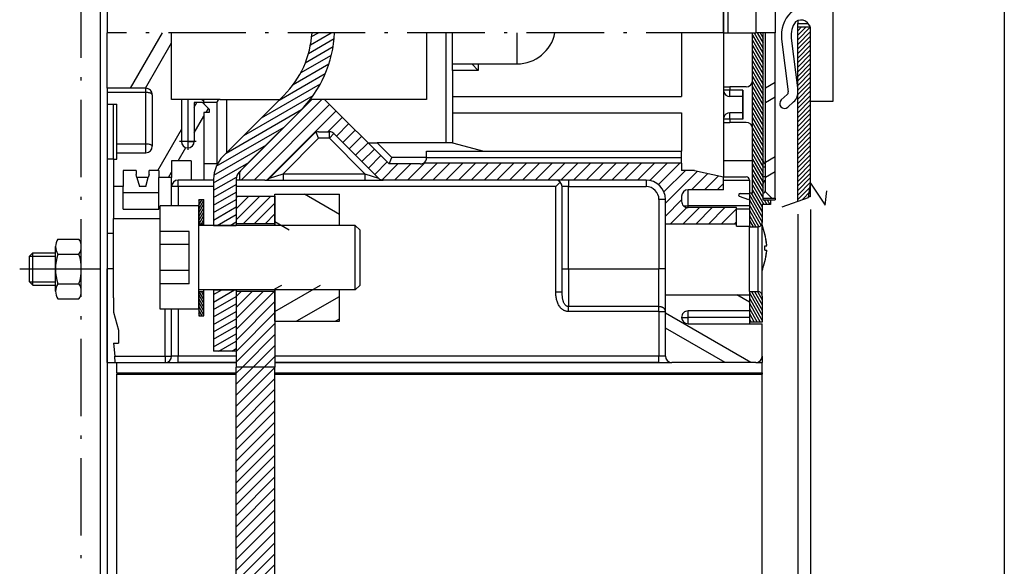
# Model space of a CAD drawing. Extents: x -293 to 815, y 301 to 911.
# Drawn here: x 98 to 251, y 498 to 582 of the extents above; entities that cross this region are included whole.
import ezdxf
from ezdxf.enums import TextEntityAlignment as Align

# ---------------------------------------------------------------- set-up
doc = ezdxf.new("R2010")
doc.units = 0
doc.linetypes.add('DASHDOT', pattern=[18.5, 12, -3, 0.5, -3])
doc.linetypes.add('DASHED', pattern=[15, 12, -3])
doc.layers.get('0').update_dxf_attribs({"linetype": 'CONTINUOUS'})
doc.layers.add('255', color=7, linetype='CONTINUOUS')
doc.styles.get("Standard").update_dxf_attribs({"font": 'isocp.shx'})

# ---------------------------------------------------------------- blocks, each defined once
blk = doc.blocks.new('BLOCK81')
at = {"layer": '255', "color": 2}
for p, q in [((108.593742, 152.953506), (109.358345, 152.260422)), ((109.601143, 154.064865), (110.365753, 153.371796)), ((113, 142.208084), (113, 153.25)), ((113, 153.25), (115, 153.25)), ((115, 153.25), (116, 153.25)), ((115, 139.75), (115, 153.25)), ((116, 153.25), (116.5, 153.25)), ((116, 140.75), (116, 153.25)), ((116.5, 140.75), (116.5, 153.25)), ((108.499054, 143.688004), (109.518669, 151.82782)), ((109.987427, 143.501572), (111.007034, 151.641388)), ((110.999962, 140.793869), (110.999969, 141.25)), ((111, 141.25), (111.309891, 141.25)), ((111.309891, 141.25), (111.506874, 141.25)), ((111.506874, 141.25), (112.5, 141.25)), ((112.5, 141.25), (112.887062, 141.637054)), ((116, 140.75), (116.5, 140.75)), ((116, 139.75), (116, 140.75)), ((116.5, 137.75), (116.5, 140.75)), ((109.937927, 139.517883), (111.001633, 138.903763)), ((110.999596, 138.900238), (112.991859, 137.75)), ((111, 136.75), (111, 138.899994)), ((115, 139.75), (116, 139.75)), ((112.991859, 136.75), (112.991859, 137.75)), ((112.991859, 137.75), (116.5, 137.75)), ((116, 136.75), (116, 137.75)), ((110.998779, 29.599295), (112.991859, 30.75)), ((111, 29.6), (111, 31.75)), ((111, 29.6), (112.991859, 30.75)), ((112.991859, 30.75), (112.991859, 31.75)), ((112.991859, 30.75), (116.5, 30.75)), ((116.5, 30.75), (116.5, 31.75)), ((116.5, 15.25), (116.5, 30.75)), ((109.937927, 28.982111), (111.000816, 29.59577)), ((110.852264, 29.510004), (111.002037, 29.596474)), ((110.999962, 27.706129), (110.999969, 27.25)), ((111, 27.25), (111.309891, 27.25)), ((111.309891, 27.25), (111.499985, 27.25)), ((111.499985, 27.25), (112.5, 27.25)), ((112.5, 27.25), (112.887062, 26.862942)), ((113, 15.25), (113, 26.291916)), ((108.499054, 24.811995), (109.518669, 16.672178)), ((109.987427, 24.99843), (111.007034, 16.858614)), ((108.445557, 15.412174), (109.358345, 16.239576)), ((109.452965, 14.300808), (110.365753, 15.128211)), ((113, 15.25), (116.5, 15.25))]:
    blk.add_line(p, q, dxfattribs=at)
for centre, radius, start, end in [((109.097443, 153.509186), 0.75, 47.809068, 227.80902), ((109.022545, 151.889969), 2, 352.860195, 47.80902), ((109.022545, 151.889969), 0.5, 352.860195, 47.808991), ((113.460281, 143.066544), 5, 172.860203, 225.213139), ((113.460281, 143.066544), 3.5, 172.860203, 216.927846), ((111.5, 142.208084), 1.5, 236.05519, 0), ((112.500175, 141.748444), 0.498487, 269.979947, 291.333932), ((113.460281, 25.433449), 5, 134.786856, 187.139806), ((113.460281, 25.433449), 3.5, 143.07215, 187.139806), ((111.5, 26.291916), 1.5, 0, 123.944819), ((112.500175, 26.751549), 0.498487, 70.592123, 90.020063), ((109.022545, 16.610031), 2, 312.19098, 7.139803), ((108.949265, 14.856491), 0.75, 132.191017, 312.19098), ((109.022545, 16.610031), 0.5, 312.191009, 7.139803)]:
    blk.add_arc(centre, radius, start, end, dxfattribs=at)
blk = doc.blocks.new('BLOCK84')
at = {"color": 7}
for p, q in [((111, -2.285546), (111, -193.060165)), ((4, -155.75), (4, -193.060165)), ((4, -191.060165), (111, -191.060165))]:
    blk.add_line(p, q, dxfattribs=at)
for points in [[(5.931852, -190.542526), (4, -191.060165), (5.931852, -191.577805)], [(109.068146, -191.577805), (111, -191.060165), (109.068146, -190.542526)]]:
    blk.add_lwpolyline(points, dxfattribs=at)
for s, width, p, p2 in [('107', 1.715604, (52.99654, -190.060165), (62.00346, -190.060165)), ('4.21', 1.892902, (50.295391, -195.060165), (62.504612, -195.060165)), ('"', 1.62963, (62.504612, -195.060165), (64.704613, -195.060165))]:
    blk.add_text(s, height=3, dxfattribs=dict(at, width=width)).set_placement(p, p2, align=Align.FIT)
blk = doc.blocks.new('BLOCK87')
at = {"color": 7}
for p, q in [((111, -2.285546), (111, -193.060165)), ((113, -1.558273), (113, -193.060165)), ((106, -191.060165), (139.060333, -191.060165))]:
    blk.add_line(p, q, dxfattribs=at)
for points in [[(109.068146, -191.577805), (111, -191.060165), (109.068146, -190.542526)], [(114.931854, -190.542526), (113, -191.060165), (114.931854, -191.577805)]]:
    blk.add_lwpolyline(points, dxfattribs=at)
for s, width, p, p2 in [('≤', 1.01637, (127.955971, -190.060165), (129.755966, -190.060165)), ('2', 1.377861, (130.755981, -190.060165), (133.27771, -190.060165)), ('£', 1.076197, (121.45163, -195.060165), (123.973373, -195.060165)), ('0.08', 1.761032, (124.973373, -195.060165), (136.860336, -195.060165)), ('"', 1.629639, (136.860321, -195.060165), (139.060333, -195.060165))]:
    blk.add_text(s, height=3, dxfattribs=dict(at, width=width)).set_placement(p, p2, align=Align.FIT)
blk = doc.blocks.new('BLOCK88')
at = {"color": 7}
blk.add_line((143, 81), (143, -217.489853), dxfattribs=at)
blk = doc.blocks.new('BLOCK93')
at = {"color": 7, "linetype": 'DASHDOT'}
for p, q in [((16.5, 10.3), (16.5, 7.7)), ((17.799999, 9), (15.2, 9))]:
    blk.add_line(p, q, dxfattribs=at)
blk = doc.blocks.new('BLOCK114')
at = {"color": 7}
for p, q in [((24.778889, 3), (37.278889, 15.5)), ((26.758787, 3), (38.479393, 14.720606)), ((28.806622, 3.067936), (39.469345, 13.730657)), ((38.218586, 10.5), (40.459293, 12.740707)), ((39.527668, 9.829185), (41.449242, 11.750758)), ((40.51762, 8.839235), (42.43919, 10.760808)), ((41.507568, 7.849286), (43.429142, 9.770859)), ((42.497517, 6.859336), (44.41909, 8.78091)), ((43.487469, 5.869387), (45.409039, 7.79096)), ((44.477417, 4.879437), (46.398991, 6.801011)), ((45.467365, 3.889488), (47.388939, 5.811061)), ((46.576969, 3.019191), (49.057777, 5.5)), ((48.537678, 3), (51.037678, 5.5)), ((50.517574, 3), (53.151493, 5.633919)), ((52.497475, 3), (55.131397, 5.633922)), ((54.477371, 3), (57.111298, 5.633925)), ((56.457272, 3), (59.091198, 5.633927)), ((58.437172, 3), (61.071102, 5.63393)), ((60.417068, 3), (63.051003, 5.633933)), ((62.396969, 3), (65.030907, 5.633936)), ((64.376869, 3), (67.010803, 5.633938)), ((66.356766, 3), (68.990707, 5.633941)), ((68.336662, 3), (70.970612, 5.633944)), ((70.316566, 3), (72.950508, 5.633947)), ((72.296463, 3), (74.930412, 5.633949)), ((74.27636, 3), (76.910316, 5.633952)), ((76.256264, 3), (78.890213, 5.633955)), ((78.23616, 3), (80.870117, 5.633958)), ((80.216057, 3), (82.850021, 5.633961)), ((82.195961, 3), (84.829918, 5.633963)), ((84.175858, 3), (86.809822, 5.633966)), ((86.155754, 3), (88.789726, 5.633969)), ((88.078644, 2.94299), (90.769623, 5.633972)), ((89.419838, 2.304281), (92.749527, 5.633974)), ((90.263145, 1.167695), (93.595451, 4.5)), ((90.5, -0.575352), (95.470741, 4.395391)), ((94.555252, 1.5), (97.09066, 4.035409)), ((96.535149, 1.5), (98.710579, 3.675427)), ((98.515045, 1.5), (99.5, 2.484951)), ((90.5, -2.555251), (93, -0.055251)), ((91.285149, -3.75), (93.804634, -1.230516)), ((93.265045, -3.75), (95.765045, -1.25)), ((95.244949, -3.75), (97.744949, -1.25)), ((97.224846, -3.75), (99.724846, -1.25)), ((99.204742, -3.75), (101.5, -1.454746)), ((101.184647, -3.75), (101.5, -3.434644))]:
    blk.add_line(p, q, dxfattribs=at)
blk = doc.blocks.new('BLOCK115')
at = {"color": 7}
for p, q in [((7.640213, 17.233238), (12.602121, 25.827515)), ((9.949586, 17.233189), (14, 24.248711)), ((17.5, 14.310889), (17.897858, 15)), ((19.341234, 13.5), (19.692167, 14.107833)), ((17.5, 10.310889), (19, 12.908965)), ((11.835681, 4.5), (15.5, 10.846787)), ((15.011107, 6), (16.193609, 8.048155)), ((13.51752, 3.413031), (14, 4.248711))]:
    blk.add_line(p, q, dxfattribs=at)
blk = doc.blocks.new('BLOCK116')
at = {"color": 7}
for p, q in [((103.5, -15.877132), (101.547752, -14.75)), ((103.734283, -25.25), (90.5, -17.609182)), ((99.734283, -25.25), (90.5, -19.918585))]:
    blk.add_line(p, q, dxfattribs=at)
blk = doc.blocks.new('BLOCK117')
at = {"color": 7}
for p, q in [((35.195728, 22.629663), (39.174862, 24.927017)), ((35.508377, 23.964872), (38.734566, 25.827515)), ((35.688339, 25.223475), (36.734566, 25.827515)), ((34.706745, 21.19265), (39.008518, 23.676279)), ((33.975941, 19.61602), (38.741375, 22.367344)), ((33.975941, 19.61602), (38.741375, 22.367344)), ((32.818413, 17.793018), (38.352798, 20.988298)), ((30.649035, 15.385828), (37.804436, 19.517)), ((27.916985, 12.653777), (37.034302, 17.917662)), ((25.184933, 9.921726), (35.934387, 16.127926)), ((22.452883, 7.189675), (34.133774, 13.933641)), ((20.908295, 5.143206), (31.43206, 11.219105)), ((20.537378, 3.774357), (28.70001, 8.487055)), ((20.5, 2.598076), (25.967958, 5.755003)), ((20.5, 1.443376), (24.034325, 3.483919)), ((20.5, 0.288675), (24, 2.309401)), ((20.5, 0.288675), (24, 2.309401)), ((20.5, -0.866025), (24, 1.154701)), ((20.5, -2.020726), (24, 0)), ((20.5, -3.175426), (24, -1.154701)), ((21.071796, -4), (24, -2.309401)), ((23.071796, -4), (24, -3.464102))]:
    blk.add_line(p, q, dxfattribs=at)
blk = doc.blocks.new('BLOCK118')
at = {"color": 7}
for p, q in [((20.5, -15.877132), (23.751289, -14)), ((20.5, -14.722432), (21.751289, -14)), ((20.5, -17.031834), (24, -15.011107)), ((20.5, -18.186533), (24, -16.165808)), ((20.5, -19.341234), (24, -17.320509)), ((20.5, -20.495935), (24, -18.475208)), ((20.5, -21.650635), (24, -19.62991)), ((20.5, -22.805336), (24, -20.784611)), ((20.5, -22.805336), (24, -20.784611)), ((21.296806, -23.5), (24, -21.93931)), ((23.296806, -23.5), (23.999998, -23.094011))]:
    blk.add_line(p, q, dxfattribs=at)
blk = doc.blocks.new('BLOCK119')
at = {"color": 7}
for p, q in [((104, 25.466719), (105.650002, 22.608833)), ((104, 24.666719), (105.650002, 21.808832)), ((104.253578, 25.827515), (105.650002, 23.408833)), ((104.715454, 25.827515), (105.650002, 24.208832)), ((105.177338, 25.827515), (105.650002, 25.008833)), ((105.639214, 25.827515), (105.650002, 25.808832)), ((104, 23.866718), (105.650002, 21.008833)), ((104, 23.066719), (105.650002, 20.208832)), ((104, 22.26672), (105.650002, 19.408833)), ((104, 21.466719), (105.650002, 18.608833)), ((104, 20.666719), (105.650002, 17.808832)), ((104, 19.866718), (105.650002, 17.008833)), ((104, 19.066719), (105.650002, 16.208832)), ((104, 18.26672), (105.650002, 15.408833)), ((104, 17.466719), (105.650002, 14.608832)), ((104, 16.666719), (105.650002, 13.808832)), ((104, 15.866719), (105.650002, 13.008833)), ((104, 15.066719), (105.650002, 12.208833)), ((104, 14.266719), (105.650002, 11.408833)), ((104, 13.466719), (105.650002, 10.608832)), ((104, 12.666718), (105.650002, 9.808832)), ((104, 11.866719), (105.650002, 9.008832)), ((104, 11.066719), (105.650002, 8.208833)), ((104, 10.266719), (105.650002, 7.408833)), ((104, 9.466719), (105.650002, 6.608832)), ((104, 8.666718), (105.650002, 5.808832)), ((104, 7.866719), (105.650002, 5.008832)), ((104, 7.066719), (105.650002, 4.208832)), ((104, 6.266719), (105.650002, 3.408832)), ((104, 5.466719), (105.650002, 2.608832)), ((104, 4.666719), (105.650002, 1.808832)), ((104, 3.866719), (105.650002, 1.008832)), ((104, 3.066719), (105.650002, 0.208832)), ((104, 2.266719), (105.741707, -0.75)), ((103.5, 0.732744), (105.5, -2.731358)), ((103.807579, 1), (105.5, -1.931358)), ((104, 1.466719), (105.5, -1.131358)), ((103.5, -0.067256), (105.5, -3.531358)), ((103.5, -0.867256), (105.320587, -4.020604)), ((105.799438, -0.05), (106.203583, -0.75)), ((106.261322, -0.05), (106.665466, -0.75)), ((106.723198, -0.05), (106.800003, -0.183023)), ((103.5, -1.667256), (104.979202, -4.229316)), ((103.5, -2.467256), (104.529266, -4.25)), ((103.5, -3.267256), (104.06739, -4.25)), ((103.5, -4.067256), (103.605507, -4.25))]:
    blk.add_line(p, q, dxfattribs=at)
blk = doc.blocks.new('BLOCK120')
at = {"color": 7}
for p, q in [((103.5, -14.467257), (105.5, -17.931358)), ((103.836449, -14.25), (105.5, -17.131357)), ((104.298325, -14.25), (105.5, -16.331358)), ((104.760208, -14.25), (105.5, -15.531358)), ((103.5, -15.267256), (105.5, -18.731358)), ((103.5, -16.067257), (105.193222, -19)), ((103.5, -16.867256), (104.731339, -19)), ((103.5, -17.667255), (104.269463, -19)), ((103.5, -18.467257), (103.807579, -19))]:
    blk.add_line(p, q, dxfattribs=at)
blk = doc.blocks.new('BLOCK121')
at = {"color": 7}
for p, q in [((106, 17.320509), (107.5, 18.186533)), ((106, 15.011107), (107.5, 15.877132)), ((106, 5.773503), (107.5, 6.639528)), ((106, 3.464102), (107.5, 4.330127))]:
    blk.add_line(p, q, dxfattribs=at)
blk = doc.blocks.new('BLOCK126')
at = {"color": 7}
for p, q in [((24, -3.152901), (27.652901, 0.5)), ((24, -1.455845), (25.955845, 0.5)), ((24, 0.241211), (24.258789, 0.5)), ((25.099958, -3.75), (29.349958, 0.5)), ((26.797014, -3.75), (30, -0.547014)), ((28.49407, -3.75), (30, -2.244071))]:
    blk.add_line(p, q, dxfattribs=at)
blk = doc.blocks.new('BLOCK128')
at = {"color": 7}
for p, q in [((24, -30.305803), (28.346178, -25.959625)), ((24, -28.608747), (26.649122, -25.959625)), ((24, -26.91169), (24.952065, -25.959625)), ((24, -32.002861), (30, -26.002859)), ((24, -33.699917), (30, -27.699915)), ((24, -35.396973), (30, -29.396973)), ((24, -37.094028), (30, -31.094028)), ((24, -38.791084), (30, -32.791084)), ((24, -40.48814), (30, -34.48814)), ((24, -42.185196), (30, -36.185196)), ((24, -43.882256), (30, -37.882256)), ((24, -45.579311), (30, -39.579311)), ((24, -47.276367), (30, -41.276367)), ((24, -48.973423), (30, -42.973423)), ((24, -50.670479), (30, -44.670479)), ((24, -52.367535), (30, -46.367535)), ((24, -54.06459), (30, -48.06459)), ((24, -55.761646), (30, -49.761646)), ((24, -57.458706), (30, -51.458706)), ((24, -59.155762), (30, -53.155762)), ((24, -60.852818), (30, -54.852818)), ((24, -62.549873), (30, -56.549873)), ((24, -64.246933), (30, -58.246929)), ((24.443987, -65.5), (30, -59.943985)), ((26.141043, -65.5), (30, -61.641041)), ((27.838099, -65.5), (30, -63.3381)), ((29.535154, -65.5), (30, -65.035156))]:
    blk.add_line(p, q, dxfattribs=at)
blk = doc.blocks.new('BLOCK129')
at = {"color": 7}
for p, q in [((24, -20.123465), (29.873465, -14.25)), ((24, -18.426409), (28.176409, -14.25)), ((24, -16.729353), (26.479353, -14.25)), ((24, -15.032296), (24.782295, -14.25)), ((24, -21.82052), (30, -15.820521)), ((24, -23.517578), (30, -17.517578)), ((24, -25.214634), (30, -19.214634)), ((24.952065, -25.959625), (30, -20.91169)), ((26.649122, -25.959625), (30, -22.608747)), ((28.346178, -25.959625), (30, -24.305803))]:
    blk.add_line(p, q, dxfattribs=at)
blk = doc.blocks.new('BLOCK130')
at = {"color": 7}
for p, q in [((19, -16.108965), (18.200001, -14.723324)), ((19, -15.508965), (18.273136, -14.25)), ((19, -14.908964), (18.619547, -14.25)), ((19, -14.308965), (18.965958, -14.25)), ((19, -16.708965), (18.200001, -15.323324)), ((19, -17.308964), (18.200001, -15.923324)), ((19, -17.908964), (18.200001, -16.523325)), ((18.706148, -18), (18.200001, -17.123323)), ((18.359739, -18), (18.200001, -17.723324))]:
    blk.add_line(p, q, dxfattribs=at)
blk = doc.blocks.new('BLOCK131')
at = {"color": 7}
for p, q in [((18.200001, -0.876677), (18.70615, 0)), ((18.200001, -0.276677), (18.359739, 0)), ((18.200001, -1.476677), (19, -0.091036)), ((18.200001, -2.076677), (19, -0.691036)), ((18.200001, -2.676677), (19, -1.291036)), ((18.200001, -3.276677), (19, -1.891036)), ((18.273136, -3.75), (19, -2.491036)), ((18.619547, -3.75), (19, -3.091036)), ((18.965958, -3.75), (19, -3.691036))]:
    blk.add_line(p, q, dxfattribs=at)
blk = doc.blocks.new('BLOCK132')
at = {"color": 7}
for p, q in [((40, -2.309401), (34.588459, 0.814955)), ((32.227242, -4.75), (30, -3.464102))]:
    blk.add_line(p, q, dxfattribs=at)
blk = doc.blocks.new('BLOCK133')
at = {"color": 7}
for p, q in [((30, -17.320509), (37.050327, -13.25)), ((30, -13.856406), (31.050327, -13.25)), ((33.411541, -18.814955), (40, -15.011107)), ((39.411541, -18.814955), (40, -18.475208))]:
    blk.add_line(p, q, dxfattribs=at)
blk = doc.blocks.new('BLOCK148')
at = {"color": 7}
for p, q in [((111, 25.440079), (112.309921, 26.75)), ((111, 26.147186), (111.602814, 26.75)), ((111, 24.732973), (113, 26.732973)), ((111, 24.025866), (113, 26.025866)), ((111, 23.31876), (113, 25.31876)), ((111, 22.611652), (113, 24.611652)), ((111, 21.904545), (113, 23.904545)), ((111, 21.197439), (113, 23.197439)), ((111, 20.490332), (113, 22.490332)), ((111, 19.783226), (113, 21.783226)), ((111, 19.076118), (113, 21.076118)), ((111, 18.369011), (113, 20.369011)), ((111, 17.661905), (113, 19.661905)), ((111, 16.954798), (113, 18.954798)), ((111, 16.247692), (113, 18.247692)), ((111, 15.540585), (113, 17.540585)), ((111, 14.833478), (113, 16.833477)), ((111, 14.126371), (113, 16.126371)), ((111, 13.419264), (113, 15.419264)), ((111, 12.712157), (113, 14.712157)), ((111, 12.005051), (113, 14.005051)), ((111, 11.297944), (113, 13.297944)), ((111, 10.590837), (113, 12.590837)), ((111, 9.88373), (113, 11.88373)), ((111, 9.176623), (113, 11.176623)), ((111, 8.469517), (113, 10.469517)), ((111, 7.76241), (113, 9.76241)), ((111, 7.055303), (113, 9.055304)), ((111, 6.348197), (113, 8.348196)), ((111, 5.641089), (113, 7.641089)), ((111, 4.933983), (113, 6.933983)), ((111, 4.226876), (113, 6.226876)), ((111, 3.519769), (113, 5.519769)), ((111, 2.812662), (113, 4.812663)), ((111, 2.105556), (113, 4.105556)), ((111, 1.398449), (113, 3.398449)), ((111, 0.691342), (113, 2.691342)), ((111, -0.015765), (113, 1.984235)), ((111.687225, -0.035646), (113, 1.277129)), ((112.798393, 0.368415), (113, 0.570022))]:
    blk.add_line(p, q, dxfattribs=at)

msp = doc.modelspace()

# ---------------------------------------------------------------- linework, layer by layer
at = {"color": 7, "linetype": 'DASHDOT'}
for p, q in [((108.04, 391.54), (108.04, 867.08)), ((207.54, 580.43), (112.04, 580.43)), ((207.54, 580.43), (208.24, 580.43)), ((208.24, 580.43), (212.54, 580.43)), ((215.54, 580.43), (212.54, 580.43)), ((98.5, 543.85), (103.18, 543.85)), ((103.04, 543.85), (111.04, 543.85)), ((138.04, 528.64), (132.04, 528.64))]:
    msp.add_line(p, q, dxfattribs=at)
at = {"color": 7}
for p, q in [((111.04, 400.85), (111.04, 862.85)), ((112.04, 601.1), (112.04, 580.43)), ((207.54, 601.1), (207.54, 580.43)), ((207.54, 580.43), (207.54, 586.35)), ((208.24, 580.43), (208.24, 586.35)), ((212.54, 586.35), (212.54, 580.43)), ((215.54, 586.35), (215.54, 580.43)), ((215.54, 586.35), (215.54, 580.43)), ((219.04, 554.31), (219.04, 581.85)), ((219.04, 581.35), (221.04, 581.35)), ((221.04, 555.04), (221.04, 581.35)), ((112.04, 571.83), (112.04, 580.43)), ((122.04, 570.1), (122.04, 580.43)), ((161.54, 580.43), (161.54, 570.1)), ((164.54, 580.43), (164.54, 563.4)), ((165.54, 575.6), (165.54, 580.43)), ((175.54, 580.43), (175.54, 575.6)), ((201.04, 580.43), (201.04, 570.55)), ((207.54, 580.43), (207.54, 572.05)), ((212.04, 555.6), (212.04, 580.43)), ((213.69, 554.55), (213.69, 580.43)), ((214.04, 555.8), (214.04, 580.43)), ((215.54, 554.8), (215.54, 580.43)), ((165.54, 575.6), (175.54, 575.6)), ((165.54, 574.6), (165.54, 575.6)), ((169.54, 574.6), (168.54, 575.6)), ((169.54, 575.6), (169.54, 574.6)), ((165.54, 574.6), (165.54, 570.55)), ((169.54, 574.6), (165.54, 574.6)), ((118.04, 571.83), (112.04, 571.83)), ((112.04, 571.83), (112.04, 571.17)), ((118.04, 571.17), (112.04, 571.17)), ((112.04, 571.17), (112.04, 430.35)), ((118.04, 571.17), (118.04, 571.83)), ((118.04, 563.19), (118.04, 571.17)), ((119.04, 570.83), (119.04, 562.85)), ((139.41, 570.71), (130.01, 561.3)), ((165.54, 570.55), (201.04, 570.55)), ((165.54, 570.55), (165.54, 568.05)), ((207.54, 572.05), (207.54, 571.55)), ((207.54, 572.05), (208.54, 572.05)), ((208.54, 571.55), (207.54, 571.55)), ((207.54, 571.55), (207.54, 567.05)), ((211.04, 572.05), (208.54, 572.05)), ((208.54, 572.05), (208.54, 571.55)), ((208.54, 570.55), (208.54, 571.55)), ((210.55, 571.55), (208.54, 571.55)), ((210.55, 570.55), (208.54, 570.55)), ((210.54, 568.05), (210.54, 570.55)), ((210.55, 571.55), (210.55, 570.55)), ((210.55, 570.55), (210.55, 568.05)), ((210.55, 570.55), (210.55, 568.05)), ((112.04, 569.35), (113.54, 569.35)), ((113.04, 560.85), (113.04, 569.35)), ((113.54, 563.19), (113.54, 569.35)), ((123.54, 570.1), (122.04, 570.1)), ((123.54, 570.1), (123.54, 563.6)), ((124.54, 570.1), (123.54, 570.1)), ((124.54, 570.1), (124.54, 563.6)), ((126.54, 570.1), (124.54, 570.1)), ((125.54, 569.6), (125.54, 563.6)), ((126.84, 569.6), (125.54, 569.6)), ((127.04, 570.1), (126.54, 570.1)), ((127.84, 568.6), (126.84, 569.6)), ((127.04, 569.6), (127.04, 570.1)), ((129.54, 570.1), (127.04, 570.1)), ((127.04, 569.6), (127.04, 569.4)), ((129.04, 569.6), (127.04, 569.6)), ((127.04, 569.6), (127.04, 569.4)), ((129.04, 569.6), (129.04, 560.1)), ((129.54, 570.1), (130.54, 570.1)), ((130.54, 570.1), (130.54, 561.84)), ((130.54, 570.1), (138.81, 570.1)), ((133.74, 560.1), (143.74, 570.1)), ((143.52, 570.1), (143.74, 570.1)), ((145.74, 570.1), (143.74, 570.1)), ((145.74, 570.1), (155.74, 560.1)), ((161.54, 570.1), (145.74, 570.1)), ((127.84, 568.1), (127.04, 568.1)), ((127.04, 568.1), (127.04, 557.6)), ((127.04, 568.1), (127.04, 563.6)), ((127.84, 568.6), (127.84, 568.1)), ((141.89, 568.23), (132.48, 558.82)), ((165.54, 568.05), (165.54, 563.4)), ((165.54, 568.05), (201.04, 568.05)), ((201.04, 568.05), (201.04, 562.1)), ((208.54, 567.05), (208.54, 568.05)), ((210.55, 568.05), (208.54, 568.05)), ((210.55, 568.05), (210.55, 567.05)), ((207.54, 567.05), (207.54, 566.55)), ((208.54, 567.05), (207.54, 567.05)), ((207.54, 566.55), (208.54, 566.55)), ((207.54, 566.55), (207.54, 558.1)), ((210.55, 567.05), (208.54, 567.05)), ((208.54, 567.05), (208.54, 566.55)), ((211.04, 566.55), (208.54, 566.55)), ((144.11, 564.81), (137.19, 557.89)), ((144.81, 564.1), (144.43, 565.02)), ((144.81, 565.1), (146.48, 565.1)), ((146.48, 564.1), (146.48, 565.1)), ((146.48, 564.1), (147.19, 564.81)), ((154.11, 557.89), (147.19, 564.81)), ((113.54, 561.85), (113.54, 563.19)), ((118.04, 563.19), (113.54, 563.19)), ((118.04, 561.85), (118.04, 563.19)), ((124.54, 563.6), (123.54, 563.6)), ((124.54, 563.6), (124.54, 562.6)), ((124.54, 563.6), (125.54, 563.6)), ((144.81, 564.1), (139.31, 558.6)), ((146.48, 564.1), (144.81, 564.1)), ((151.98, 558.6), (146.48, 564.1)), ((152.44, 563.4), (153.86, 563.4)), ((165.54, 563.4), (153.86, 563.4)), ((156.16, 561.1), (153.86, 563.4)), ((165.54, 563.4), (170.39, 562.1)), ((113.54, 561.85), (118.04, 561.85)), ((113.54, 560.85), (113.54, 561.85)), ((161.54, 561.1), (161.54, 562.1)), ((161.54, 562.1), (201.04, 562.1)), ((201.04, 561.1), (201.04, 562.1)), ((113.04, 560.85), (112.04, 560.85)), ((112.04, 560.85), (112.04, 549.35)), ((113.04, 560.85), (113.54, 560.85)), ((113.04, 560.85), (113.04, 556.6)), ((125.04, 560.6), (122.04, 560.6)), ((122.04, 560.6), (122.04, 558.01)), ((125.04, 560.6), (125.04, 557.6)), ((129.04, 560.1), (127.04, 560.1)), ((132.69, 559.04), (133.74, 560.1)), ((155.74, 560.1), (156.16, 561.1)), ((160.54, 560.1), (155.74, 560.1)), ((161.54, 561.1), (156.16, 561.1)), ((201.04, 560.23), (161.04, 560.23)), ((161.54, 561.1), (201.04, 561.1)), ((201.04, 560.23), (201.04, 561.1)), ((201.04, 560.23), (201.04, 559.1)), ((212.04, 560.6), (207.54, 560.6)), ((116.54, 559.1), (114.54, 559.1)), ((114.54, 559.1), (114.54, 556.6)), ((116.54, 559.1), (116.54, 558.46)), ((116.66, 558.01), (116.54, 558.46)), ((118.54, 558.46), (118.42, 558.01)), ((118.54, 558.46), (118.54, 559.1)), ((120.04, 559.1), (118.54, 559.1)), ((120.04, 559.1), (120.04, 558.01)), ((132.54, 558.69), (132.54, 557.6)), ((137.19, 557.89), (139.31, 558.6)), ((139.31, 558.6), (139.31, 557.6)), ((139.31, 558.6), (151.98, 558.6)), ((151.98, 558.6), (151.98, 557.6)), ((151.98, 558.6), (154.11, 557.89)), ((203.04, 559.1), (201.04, 559.1)), ((203.04, 559.1), (207.54, 558.1)), ((214.04, 559.6), (213.69, 559.6)), ((215.54, 558.1), (215.54, 559.6)), ((118.42, 558.01), (116.66, 558.01)), ((116.66, 558.01), (117.04, 556.6)), ((118.04, 556.6), (118.42, 558.01)), ((120.04, 553.1), (120.04, 558.01)), ((122.04, 558.01), (120.04, 558.01)), ((122.04, 553.6), (122.04, 558.01)), ((123.04, 556.6), (123.04, 557.6)), ((125.04, 557.6), (123.04, 557.6)), ((127.04, 557.6), (125.04, 557.6)), ((128.54, 557.6), (127.04, 557.6)), ((128.54, 557.76), (128.54, 550.6)), ((132.04, 557.76), (132.04, 550.6)), ((132.54, 557.6), (132.04, 557.6)), ((136.48, 557.6), (132.54, 557.6)), ((136.48, 557.6), (139.31, 557.6)), ((139.31, 557.6), (151.98, 557.6)), ((151.98, 557.6), (154.81, 557.6)), ((195.54, 557.6), (154.81, 557.6)), ((181.54, 556.6), (182.25, 557.31)), ((183.54, 557.6), (183.54, 556.6)), ((195.54, 557.6), (195.54, 556.6)), ((207.54, 556.1), (207.54, 558.1)), ((207.54, 558.1), (211.04, 558.1)), ((207.54, 557.6), (211.54, 557.6)), ((211.54, 557.6), (211.54, 555.6)), ((214.04, 558.1), (213.69, 558.1)), ((114.54, 556.6), (113.04, 556.6)), ((113.04, 556.6), (113.04, 551.66)), ((114.54, 553.1), (114.54, 556.6)), ((114.54, 555.7), (120.04, 555.7)), ((118.04, 556.6), (117.04, 556.6)), ((123.04, 556.6), (122.04, 556.6)), ((123.04, 556.6), (123.04, 553.6)), ((128.54, 556.6), (123.04, 556.6)), ((181.54, 556.6), (132.04, 556.6)), ((138.04, 555.41), (148.04, 555.41)), ((138.04, 550.6), (138.04, 555.41)), ((148.04, 550.6), (148.04, 555.41)), ((181.54, 540.31), (181.54, 556.6)), ((182.54, 543.85), (182.54, 556.6)), ((183.54, 556.6), (182.54, 556.6)), ((183.54, 543.85), (183.54, 556.6)), ((183.54, 556.6), (195.54, 556.6)), ((207.54, 556.1), (202.04, 556.1)), ((202.04, 553.6), (202.04, 556.1)), ((210.12, 555.55), (211.54, 555.55)), ((212.04, 555.6), (211.54, 555.6)), ((211.54, 555.6), (211.54, 550.35)), ((215.04, 554.8), (214.04, 555.8)), ((126.24, 554.6), (126.24, 550.85)), ((126.24, 554.6), (127.04, 554.6)), ((127.04, 550.85), (127.04, 554.6)), ((132.04, 555.1), (138.04, 555.1)), ((132.04, 555.1), (132.04, 550.85)), ((138.04, 555.1), (138.04, 550.85)), ((197.54, 554.6), (197.54, 543.85)), ((198.54, 554.6), (197.54, 554.6)), ((198.54, 550.85), (198.54, 554.6)), ((201.04, 555.1), (201.04, 554.35)), ((211.45, 554.55), (210.04, 555.06)), ((211.54, 554.8), (211.45, 554.55)), ((213.54, 553.85), (213.54, 551.05)), ((214.84, 553.85), (213.54, 553.85)), ((213.69, 554.8), (214.04, 554.8)), ((213.69, 554.55), (214.84, 554.55)), ((214.04, 554.8), (215.04, 554.8)), ((214.84, 554.55), (214.84, 553.85)), ((214.84, 554.55), (215.54, 554.55)), ((215.04, 554.8), (215.54, 554.8)), ((215.54, 554.8), (215.54, 554.55)), ((114.54, 553.1), (120.04, 553.1)), ((126.24, 553.6), (120.24, 553.6)), ((120.24, 537.6), (120.24, 553.6)), ((126.24, 537.6), (126.24, 553.6)), ((201.38, 553.6), (202.04, 553.6)), ((202.04, 553.35), (202.04, 553.6)), ((211.54, 553.6), (202.04, 553.6)), ((209.54, 553.35), (202.04, 553.35)), ((209.54, 553.35), (202.04, 553.35)), ((209.54, 553.35), (202.04, 553.35)), ((209.54, 550.85), (209.54, 553.35)), ((211.54, 553.09), (209.54, 553.09)), ((211.54, 553.09), (209.54, 553.09)), ((209.6, 553.09), (209.54, 553.09)), ((209.6, 553.09), (209.54, 553.09)), ((211.54, 553.09), (209.54, 553.09)), ((113.04, 551.66), (114.54, 551.66)), ((113.04, 539.35), (113.04, 551.66)), ((114.54, 551.66), (120.24, 551.66)), ((126.24, 550.85), (127.04, 550.85)), ((126.24, 550.6), (126.24, 550.85)), ((127.04, 550.6), (127.04, 550.85)), ((138.04, 550.85), (132.04, 550.85)), ((132.04, 550.85), (132.04, 550.6)), ((138.04, 550.85), (138.04, 550.6)), ((198.54, 550.85), (209.54, 550.85)), ((198.54, 539.85), (198.54, 550.85)), ((209.54, 550.47), (209.54, 550.85)), ((213.54, 545.35), (213.54, 551.05)), ((113.04, 549.35), (112.04, 549.35)), ((113.04, 549.35), (112.04, 549.35)), ((112.04, 549.35), (112.04, 543.85)), ((150.49, 550.6), (126.24, 550.6)), ((128.54, 550.6), (132.04, 550.6)), ((151.24, 549.85), (150.49, 550.6)), ((150.49, 540.6), (150.49, 550.6)), ((151.24, 541.35), (151.24, 549.85)), ((209.54, 550.47), (211.54, 550.47)), ((211.54, 550.35), (212.84, 550.35)), ((211.54, 545.35), (211.54, 550.35)), ((212.84, 550.35), (212.84, 545.35)), ((213.94, 549.21), (213.94, 549.22)), ((104.4, 548.47), (107.68, 548.47)), ((100.04, 545.85), (100.54, 546.35)), ((100.54, 546.35), (104.04, 546.35)), ((100.54, 541.35), (100.54, 546.35)), ((104.04, 540.38), (104.04, 547.31)), ((104.4, 546.16), (107.68, 546.16)), ((108.04, 540.38), (108.04, 547.31)), ((213.94, 547.45), (214.25, 547.45)), ((213.94, 546.75), (214.25, 546.75)), ((100.04, 545.85), (104.04, 545.85)), ((100.04, 541.85), (100.04, 545.85)), ((211.54, 540.35), (211.54, 545.35)), ((212.84, 545.35), (212.84, 540.35)), ((213.54, 539.65), (213.54, 545.35)), ((213.94, 544.98), (213.94, 544.98)), ((112.04, 529.35), (112.04, 543.85)), ((113.04, 543.85), (112.04, 543.85)), ((182.54, 543.85), (183.54, 543.85)), ((182.54, 540.31), (182.54, 543.85)), ((183.54, 543.85), (183.54, 538.01)), ((183.54, 543.85), (197.54, 543.85)), ((198.54, 543.85), (197.54, 543.85)), ((197.54, 538.01), (197.54, 543.85)), ((100.04, 541.85), (100.54, 541.35)), ((100.04, 541.85), (104.04, 541.85)), ((100.54, 541.35), (104.04, 541.35)), ((104.4, 541.54), (107.68, 541.54)), ((126.24, 540.35), (126.24, 540.6)), ((150.49, 540.6), (126.24, 540.6)), ((126.24, 540.35), (127.04, 540.35)), ((126.24, 540.35), (126.24, 536.6)), ((127.04, 540.35), (127.04, 540.6)), ((127.04, 536.6), (127.04, 540.35)), ((128.54, 540.6), (132.04, 540.6)), ((128.54, 540.6), (128.54, 531.1)), ((132.04, 540.6), (132.04, 540.35)), ((132.04, 540.6), (132.04, 531.1)), ((138.04, 540.35), (132.04, 540.35)), ((132.04, 540.35), (132.04, 528.64)), ((138.04, 535.78), (138.04, 540.6)), ((138.04, 540.6), (138.04, 540.35)), ((138.04, 540.35), (138.04, 528.64)), ((148.04, 535.78), (148.04, 540.6)), ((151.24, 541.35), (150.49, 540.6)), ((181.54, 540.31), (182.54, 540.31)), ((211.54, 540.35), (212.84, 540.35)), ((211.54, 540.35), (211.54, 535.6)), ((104.4, 539.23), (107.68, 539.23)), ((113.04, 539.35), (113.04, 537.15)), ((198.54, 539.85), (211.54, 539.85)), ((198.54, 530.35), (198.54, 539.85)), ((211.54, 539.85), (211.54, 537.35)), ((213.54, 539.65), (213.54, 535.6)), ((113.04, 537.15), (113.79, 534.35)), ((126.24, 537.6), (120.24, 537.6)), ((121.04, 530.35), (121.04, 537.6)), ((122.04, 530.35), (122.04, 537.6)), ((123.04, 537.6), (123.04, 530.35)), ((197.54, 538.01), (183.54, 538.01)), ((183.54, 537.25), (183.54, 538.01)), ((197.54, 537.25), (183.54, 537.25)), ((197.54, 537.25), (197.54, 538.01)), ((197.54, 537.25), (198.54, 537.25)), ((197.54, 537.25), (197.54, 530.35)), ((211.54, 537.35), (202.04, 537.35)), ((202.04, 536.35), (202.04, 537.35)), ((126.24, 536.6), (127.04, 536.6)), ((138.04, 535.78), (148.04, 535.78)), ((201.04, 536.35), (202.04, 536.35)), ((211.54, 536.35), (202.04, 536.35)), ((202.04, 535.35), (202.04, 536.35)), ((213.54, 535.6), (211.54, 535.6)), ((211.54, 535.6), (211.54, 535.35)), ((113.79, 534.35), (113.79, 532.35)), ((202.04, 535.35), (213.54, 535.35)), ((213.54, 530.35), (213.54, 535.35)), ((113.04, 532.35), (113.79, 532.35)), ((113.04, 532.35), (113.22, 530.35)), ((132.04, 531.1), (128.54, 531.1)), ((112.04, 529.35), (113.3, 529.35)), ((113.3, 529.35), (113.22, 530.35)), ((113.22, 530.35), (121.04, 530.35)), ((113.3, 529.35), (121.04, 529.35)), ((113.54, 527.75), (113.54, 529.35)), ((121.04, 530.35), (122.04, 530.35)), ((121.04, 530.35), (121.04, 529.35)), ((121.04, 529.35), (123.04, 529.35)), ((121.49, 529.35), (132.05, 529.35)), ((123.04, 530.35), (122.04, 530.35)), ((132.04, 530.35), (123.04, 530.35)), ((123.04, 529.35), (123.04, 530.35)), ((132.04, 529.35), (123.04, 529.35)), ((197.54, 530.35), (138.04, 530.35)), ((197.54, 529.35), (138.04, 529.35)), ((138.05, 529.35), (199.09, 529.35)), ((198.54, 530.35), (197.54, 530.35)), ((197.54, 529.35), (197.54, 530.35)), ((197.54, 529.35), (199.54, 529.35)), ((212.54, 529.35), (199.54, 529.35)), ((212.55, 529.35), (213.54, 529.35)), ((213.54, 530.35), (213.54, 529.35)), ((213.54, 527.75), (213.54, 529.35)), ((132.04, 489.1), (132.04, 528.64)), ((138.04, 489.1), (138.04, 528.64)), ((113.54, 527.75), (132.04, 527.75)), ((113.54, 527.75), (113.54, 527.56)), ((113.54, 527.56), (132.04, 527.56)), ((113.54, 427.85), (113.54, 527.56)), ((138.04, 527.75), (213.54, 527.75)), ((138.04, 527.56), (213.54, 527.56)), ((213.54, 527.75), (213.54, 527.56)), ((213.54, 448.43), (213.54, 527.56))]:
    msp.add_line(p, q, dxfattribs=at)
at = {"color": 7, "linetype": 'DASHED'}
for p, q in [((124.74, 549.64), (120.24, 549.64)), ((124.74, 547.62), (124.74, 549.64)), ((150.49, 540.6), (150.49, 550.6)), ((124.74, 547.62), (120.24, 547.62)), ((124.74, 547.62), (120.24, 547.62)), ((124.74, 543.58), (124.74, 547.62)), ((124.74, 543.58), (120.24, 543.58)), ((124.74, 543.58), (120.24, 543.58)), ((124.74, 541.56), (124.74, 543.58)), ((124.74, 541.56), (120.24, 541.56))]:
    msp.add_line(p, q, dxfattribs=at)
at = {"color": 7}
for points in [[(119.04, 570.83), (119.04, 570.85), (119.04, 570.86), (119.03, 570.89), (119, 570.92), (118.97, 570.96), (118.93, 570.99), (118.87, 571.02), (118.8, 571.06), (118.7, 571.09), (118.6, 571.12), (118.47, 571.14), (118.34, 571.16), (118.19, 571.17), (118.04, 571.17)], [(210.55, 570.55), (210.55, 570.55), (210.55, 570.55), (210.55, 570.55), (210.55, 570.56), (210.55, 570.62), (210.55, 570.83), (210.55, 571.53), (210.55, 571.55)], [(210.55, 567.05), (210.55, 567.76), (210.55, 567.97), (210.55, 568.05)], [(119.04, 562.85), (119.04, 562.86), (119.04, 562.88), (119.03, 562.91), (119, 562.94), (118.97, 562.97), (118.93, 563.01), (118.87, 563.04), (118.8, 563.07), (118.7, 563.1), (118.6, 563.13), (118.47, 563.16), (118.34, 563.18), (118.19, 563.19), (118.04, 563.19)], [(216.64, 553.44), (220.73, 554.93), (220.99, 557.15), (223.29, 553.73), (223.55, 555.95)], [(183.54, 537.25), (183.44, 537.25), (183.39, 537.26), (183.29, 537.27), (183.24, 537.28), (183.14, 537.31), (183.1, 537.32), (182.99, 537.35), (182.95, 537.37), (182.85, 537.42), (182.82, 537.43), (182.72, 537.49), (182.69, 537.51), (182.59, 537.58), (182.57, 537.59), (182.47, 537.67), (182.45, 537.69), (182.36, 537.78), (182.34, 537.79), (182.25, 537.89), (182.24, 537.91), (182.16, 538.01), (182.15, 538.02), (182.07, 538.14), (182.06, 538.15), (181.99, 538.27), (181.98, 538.28), (181.92, 538.4), (181.91, 538.41), (181.85, 538.55), (181.85, 538.55), (181.8, 538.69), (181.75, 538.83), (181.7, 538.97), (181.67, 539.12), (181.64, 539.27), (181.61, 539.41), (181.59, 539.56), (181.57, 539.71), (181.56, 539.86), (181.55, 540.01), (181.54, 540.16), (181.54, 540.31)], [(183.54, 538.01), (183.48, 538.01), (183.46, 538.01), (183.4, 538.02), (183.38, 538.03), (183.31, 538.05), (183.3, 538.06), (183.23, 538.09), (183.22, 538.1), (183.16, 538.14), (183.15, 538.15), (183.09, 538.2), (183.08, 538.21), (183.02, 538.27), (183.02, 538.27), (182.96, 538.34), (182.91, 538.42), (182.86, 538.51), (182.81, 538.59), (182.77, 538.68), (182.74, 538.78), (182.71, 538.88), (182.68, 538.98), (182.65, 539.08), (182.63, 539.19), (182.61, 539.29), (182.6, 539.4), (182.58, 539.51), (182.57, 539.62), (182.56, 539.73), (182.55, 539.85), (182.55, 539.96), (182.54, 540.08), (182.54, 540.19), (182.54, 540.31)], [(198.54, 537.25), (198.54, 537.29), (198.54, 537.32), (198.53, 537.35), (198.53, 537.39), (198.52, 537.42), (198.51, 537.45), (198.49, 537.49), (198.48, 537.52), (198.46, 537.55), (198.44, 537.58), (198.42, 537.61), (198.4, 537.64), (198.38, 537.67), (198.35, 537.7), (198.32, 537.72), (198.3, 537.75), (198.26, 537.77), (198.23, 537.8), (198.2, 537.82), (198.17, 537.84), (198.13, 537.86), (198.09, 537.88), (198.06, 537.9), (198.02, 537.92), (197.98, 537.93), (197.94, 537.95), (197.89, 537.96), (197.85, 537.97), (197.81, 537.98), (197.76, 537.99), (197.72, 537.99), (197.68, 538), (197.63, 538), (197.59, 538.01), (197.54, 538.01)]]:
    msp.add_lwpolyline(points, dxfattribs=at)
for centre, radius, start, end in [((128.81, 581.31), 15, 315, 356.6149), ((128.81, 581.31), 18.5, 315, 357.2559), ((175.54, 581.6), 6, 270, 348.7307), ((211.04, 573.05), 1, 270, 0), ((118.04, 570.83), 1, 0.003, 90.0054), ((208.56, 571.55), 1.02, 180.2082, 193.56), ((208.54, 571.55), 1, 193.6422, 270), ((126.54, 569.6), 0.5, 0, 90), ((129.54, 569.6), 0.5, 90, 180), ((208.54, 567.05), 1, 90, 166.3563), ((208.56, 567.05), 1.02, 166.4401, 179.7918), ((211.04, 565.55), 1, 0, 90), ((144.81, 564.1), 1, 90, 135), ((146.48, 564.1), 1, 45, 90), ((124.54, 563.6), 1, 180, 0), ((126.04, 563.6), 1, 359.8139, 0), ((118.04, 562.85), 1, 270, 0), ((133.54, 557.76), 5, 135, 180), ((160.54, 561.1), 1, 270, 299.9936), ((160.54, 561.1), 1, 300.1184, 359.963), ((214.19, 560.6), 0.5, 180, 252.5385), ((133.54, 557.76), 1.5, 135, 180), ((133.04, 558.69), 0.5, 135, 180), ((123.04, 556.6), 1, 90, 180), ((136.48, 558.6), 1, 270, 315), ((154.81, 558.6), 1, 225, 270), ((181.54, 556.6), 1, 0, 90), ((195.54, 554.6), 3, 0, 90), ((211.04, 557.6), 0.499, 359.9325, 90.037), ((211.03, 557.6), 0.516, 0.2478, 13.4626), ((214.19, 557.1), 0.5, 107.4615, 180), ((215.04, 558.1), 0.5, 359.358, 0), ((195.54, 554.6), 2, 359.9991, 90.0009), ((202.04, 555.1), 1, 90, 180), ((210.12, 555.3), 0.25, 90, 250), ((213.54, 556.05), 0.5, 287.4568, 0), ((202.04, 554.35), 1, 179.9987, 270.0013), ((202.04, 554.35), 1, 179.9987, 270.0013), ((202.04, 554.35), 1, 179.9987, 270.0013), ((212.84, 551.05), 0.7, 269.9807, 359.9824), ((195.1, 544.8), 19.35, 13.1946, 17.6667), ((197.26, 545.3), 17.13, 8.1985, 13.215), ((198.64, 545.57), 15.73, 6.8757, 13.4068), ((106.09, 547.31), 2.04, 145.6158, 214.3842), ((106, 547.31), 2.04, 325.6157, 34.3842), ((205.91, 546.57), 8.39, 6.0287, 8.0296), ((111.68, 543.85), 7.64, 162.412, 197.5879), ((100.4, 543.85), 7.64, 342.4121, 17.588), ((203.3, 547.1), 10.64, 358.1155, 1.8845), ((203.3, 547.1), 10.64, 358.1155, 1.8845), ((198.64, 548.63), 15.73, 346.5932, 353.1243), ((197.26, 548.9), 17.13, 346.785, 351.8015), ((205.91, 547.63), 8.39, 351.9704, 353.9712), ((195.1, 549.4), 19.35, 342.3333, 346.8054), ((106.09, 540.38), 2.04, 145.6158, 214.3842), ((106, 540.38), 2.04, 325.6157, 34.3842), ((212.84, 539.65), 0.7, 0.0176, 90.0195), ((212.84, 539.65), 0.7, 0.0176, 90.0193), ((202.04, 536.35), 1, 89.9987, 180.0013), ((202.04, 536.35), 1, 180, 270), ((121.04, 530.35), 1, 270, 0), ((199.54, 530.35), 1, 180, 270), ((212.54, 530.35), 1, 270, 0)]:
    msp.add_arc(centre, radius, start, end, dxfattribs=at)

# ---------------------------------------------------------------- block references
for name in ['BLOCK88', 'BLOCK148', 'BLOCK115', 'BLOCK117', 'BLOCK119', 'BLOCK121', 'BLOCK114', 'BLOCK93', 'BLOCK132', 'BLOCK131', 'BLOCK126', 'BLOCK84', 'BLOCK87', 'BLOCK130', 'BLOCK118', 'BLOCK129', 'BLOCK133', 'BLOCK120', 'BLOCK116', 'BLOCK128']:
    msp.add_blockref(name, (108.04, 554.6))
at = {"layer": '255'}
msp.add_blockref('BLOCK81', (108.04, 554.6), dxfattribs=at)

doc.saveas('drawing.dxf')
